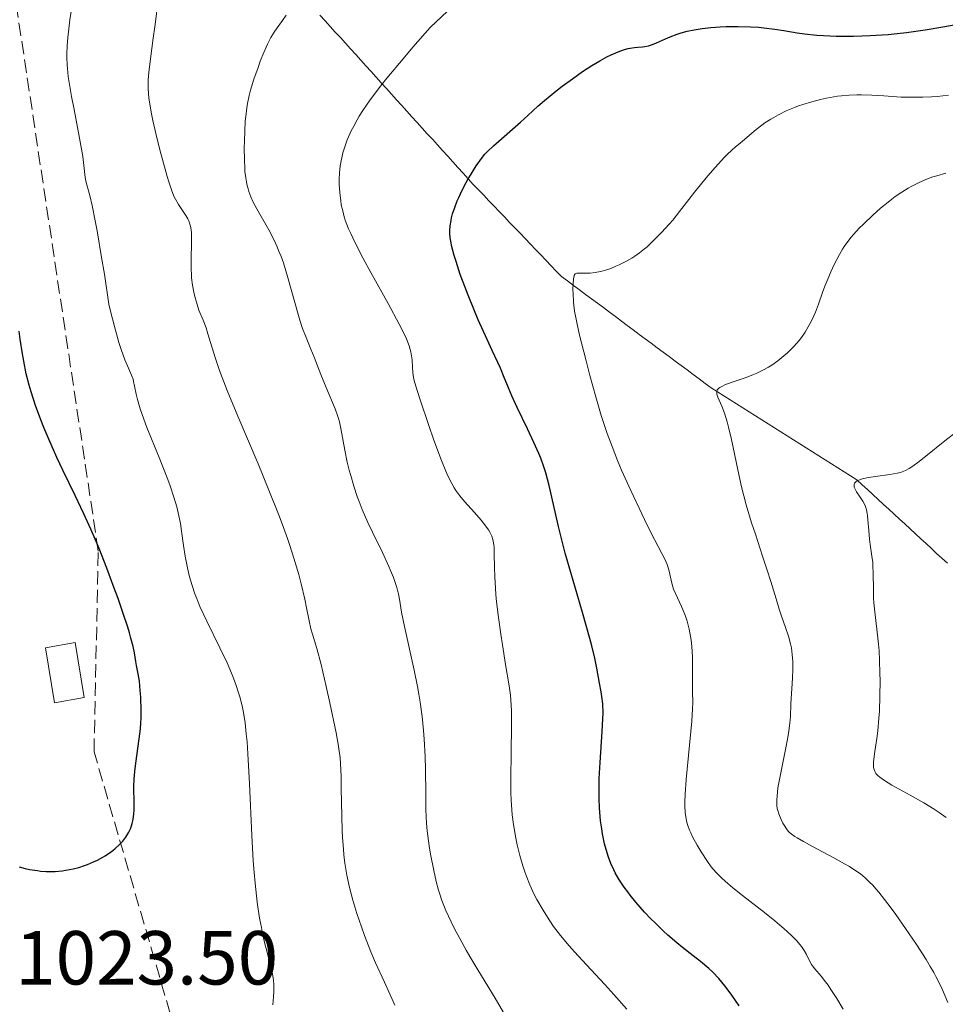
# Model space of a CAD drawing. Units: metres. Extents: x 647686 to 651131, y 4762412 to 4764800.
# Drawn here: x 648434 to 648555, y 4763700 to 4763829 of the extents above; entities that cross this region are included whole.
import ezdxf

# ---------------------------------------------------------------- set-up
doc = ezdxf.new("R2010")
doc.units = ezdxf.units.M
doc.header["$MEASUREMENT"] = 0
doc.linetypes.add('DGN Style 3', pattern=[2.435891, 1.739922, -0.695969])
for name, color, linetype, lineweight in [('Barranco lineal', 142, 'DGN Style 3', 13), ('Caseta-cabaña', 1, 'Continuous', 0), ('Cota de punto acotado terreno', 7, 'Continuous', 0), ('Curva de nivel directora', 30, 'Continuous', 30), ('Curva de nivel intermedia', 30, 'Continuous', 0), ('Zona arbolada', 92, 'DGN Style 3', 0)]:
    doc.layers.add(name, color=color, linetype=linetype, lineweight=lineweight)
doc.styles.add('Style-Arial', font='arial.ttf')

msp = doc.modelspace()

# ---------------------------------------------------------------- linework, layer by layer
at = {"layer": 'Barranco lineal', "color": 142, "linetype": 'DGN Style 3', "lineweight": 13}
for points in [[(648523.06, 4763781.57, 990.68), (648522.27, 4763782.16, 990.78), (648521.49, 4763782.74, 990.86), (648520.7, 4763783.32, 990.98), (648519.92, 4763783.9, 991.15), (648519.14, 4763784.49, 991.35), (648518.35, 4763785.07, 991.57), (648517.57, 4763785.65, 991.78), (648516.79, 4763786.23, 991.92), (648516, 4763786.82, 992.06), (648515.22, 4763787.4, 992.22), (648514.44, 4763787.98, 992.36), (648513.65, 4763788.56, 992.55), (648512.87, 4763789.15, 992.73), (648512.09, 4763789.73, 992.95), (648511.3, 4763790.31, 993.1), (648510.52, 4763790.9, 993.17), (648509.73, 4763791.48, 993.39), (648508.95, 4763792.06, 993.55), (648508.17, 4763792.64, 994.17), (648507.38, 4763793.23, 994.7), (648506.6, 4763793.81, 994.93), (648505.82, 4763794.39, 995.05), (648505.03, 4763794.97, 995.3), (648504.35, 4763795.68, 995.53), (648503.67, 4763796.39, 995.78), (648502.99, 4763797.1, 996.03), (648502.31, 4763797.81, 996.27), (648501.64, 4763798.52, 996.64), (648500.96, 4763799.23, 997.02), (648500.28, 4763799.94, 997.32), (648499.6, 4763800.65, 997.58), (648498.92, 4763801.36, 997.84), (648498.24, 4763802.06, 998.1), (648497.56, 4763802.77, 998.31), (648496.88, 4763803.48, 998.51), (648496.2, 4763804.19, 998.72), (648495.52, 4763804.9, 999), (648494.84, 4763805.61, 999.29), (648494.16, 4763806.32, 999.54), (648493.48, 4763807.03, 999.83), (648492.81, 4763807.77, 1000.05), (648492.14, 4763808.51, 1000.21), (648491.47, 4763809.25, 1000.46), (648490.8, 4763809.99, 1000.71), (648490.13, 4763810.73, 1000.96), (648489.46, 4763811.47, 1001.21), (648488.79, 4763812.21, 1001.45), (648488.12, 4763812.94, 1001.65), (648487.45, 4763813.68, 1001.93), (648486.78, 4763814.42, 1002.34), (648486.11, 4763815.16, 1002.71), (648485.44, 4763815.9, 1003.03), (648484.77, 4763816.64, 1003.34), (648484.1, 4763817.38, 1003.64), (648483.43, 4763818.12, 1003.96), (648482.77, 4763818.86, 1004.3), (648482.1, 4763819.6, 1004.63), (648481.43, 4763820.34, 1004.97), (648480.76, 4763821.08, 1005.29), (648480.09, 4763821.82, 1005.59), (648479.42, 4763822.56, 1005.89), (648478.75, 4763823.3, 1006.19), (648478.08, 4763824.04, 1006.52), (648477.41, 4763824.78, 1006.83), (648476.74, 4763825.52, 1007.12), (648476.07, 4763826.26, 1007.41), (648475.4, 4763826.99, 1007.68), (648474.73, 4763827.73, 1008), (648474.06, 4763828.47, 1008.34), (648473.39, 4763829.21, 1008.67)], [(648555.57, 4763757.44, 980.58), (648554.87, 4763758.08, 980.76), (648554.17, 4763758.73, 980.96), (648553.48, 4763759.37, 981.22), (648552.78, 4763760.01, 981.42), (648552.08, 4763760.65, 981.67), (648551.38, 4763761.29, 982.08), (648550.69, 4763761.93, 982.3), (648549.99, 4763762.58, 982.49), (648549.29, 4763763.22, 982.83), (648548.59, 4763763.86, 983.13), (648547.89, 4763764.5, 983.45), (648547.2, 4763765.14, 983.58), (648546.5, 4763765.79, 983.82), (648545.8, 4763766.43, 984.02), (648545.1, 4763767.07, 984.07), (648544.41, 4763767.71, 984.36), (648543.71, 4763768.35, 984.6), (648542.88, 4763768.88, 985.02), (648542.05, 4763769.4, 985.41), (648541.22, 4763769.93, 985.67), (648540.39, 4763770.45, 986.08), (648539.56, 4763770.97, 986.32), (648538.73, 4763771.5, 986.67), (648537.9, 4763772.02, 986.85), (648537.07, 4763772.55, 987.06), (648536.24, 4763773.07, 987.2), (648535.41, 4763773.59, 987.53), (648534.58, 4763774.12, 987.8), (648533.75, 4763774.64, 987.99), (648532.92, 4763775.17, 988.13), (648532.09, 4763775.69, 988.25), (648531.26, 4763776.21, 988.39), (648530.43, 4763776.74, 988.65), (648529.6, 4763777.26, 988.87), (648528.77, 4763777.79, 989.07), (648527.94, 4763778.31, 989.21), (648527.11, 4763778.84, 989.3), (648526.28, 4763779.36, 989.5), (648525.45, 4763779.88, 989.81), (648524.62, 4763780.41, 990.26), (648523.84, 4763780.99, 990.47), (648523.06, 4763781.57, 990.68)]]:
    msp.add_polyline3d(points, dxfattribs=at)
at = {"layer": 'Caseta-cabaña', "color": 1, "linetype": 'Continuous', "lineweight": 0, "elevation": 1025, "flags": 128}
msp.add_lwpolyline([(648442.53, 4763739.84), (648438.63, 4763739.14), (648437.43, 4763746.34), (648441.33, 4763747.04), (648442.53, 4763739.84)], close=True, dxfattribs=at)
msp.add_lwpolyline([(648441.33, 4763747.04), (648437.43, 4763746.34), (648438.63, 4763739.14), (648442.53, 4763739.84), (648441.33, 4763747.04)], dxfattribs=at)
at = {"layer": 'Curva de nivel directora', "color": 30, "linetype": 'Continuous', "lineweight": 30, "flags": 128}
for points, elevation in [([(648507.79, 4763821.8), (648508.41, 4763822.22), (648508.99, 4763822.6), (648510.05, 4763823.23), (648510.98, 4763823.73), (648511.52, 4763824), (648512.46, 4763824.4), (648513.29, 4763824.7), (648513.75, 4763824.82), (648514.04, 4763824.89), (648514.6, 4763824.97), (648515.03, 4763825), (648515.63, 4763825.06), (648515.95, 4763825.1), (648516.44, 4763825.2), (648516.69, 4763825.27), (648516.95, 4763825.35), (648517.48, 4763825.56), (648518.65, 4763826.09), (648519.28, 4763826.36), (648520.2, 4763826.71), (648520.7, 4763826.88), (648521.51, 4763827.1), (648522.43, 4763827.29), (648522.93, 4763827.38), (648523.47, 4763827.45), (648524.61, 4763827.57), (648525.8, 4763827.66), (648526.61, 4763827.7), (648528.18, 4763827.73), (648529.8, 4763827.69), (648530.83, 4763827.62), (648531.52, 4763827.55), (648532.96, 4763827.36), (648534.15, 4763827.17), (648535.9, 4763826.89), (648536.88, 4763826.76), (648538.48, 4763826.59), (648539.34, 4763826.53), (648541.01, 4763826.45), (648541.89, 4763826.44), (648543.28, 4763826.44), (648545.48, 4763826.52), (648547.8, 4763826.68), (648549, 4763826.8), (648550.22, 4763826.94), (648552.65, 4763827.28), (648555, 4763827.66), (648556.47, 4763827.92)], 1000), ([(648525.63, 4763703.06), (648524.85, 4763703.87), (648524.33, 4763704.36), (648523.22, 4763705.29), (648522.28, 4763706.03), (648520.89, 4763707.13), (648520.15, 4763707.74), (648518.97, 4763708.74), (648518.37, 4763709.29), (648517.28, 4763710.34), (648516.73, 4763710.89), (648515.91, 4763711.75), (648514.75, 4763713.07), (648514.03, 4763713.95), (648513.7, 4763714.39), (648513.23, 4763715.04), (648512.8, 4763715.67), (648512.54, 4763716.08), (648512.08, 4763716.9), (648511.87, 4763717.3), (648511.5, 4763718.12), (648511.19, 4763718.96), (648511, 4763719.52), (648510.68, 4763720.71), (648510.41, 4763721.99), (648510.3, 4763722.66), (648510.15, 4763723.72), (648510.05, 4763724.84), (648510.01, 4763725.42), (648509.96, 4763726.63), (648509.95, 4763727.26), (648509.95, 4763728.24), (648509.98, 4763729.26), (648510.09, 4763731.36), (648510.37, 4763735.39), (648510.46, 4763737.08), (648510.47, 4763737.8), (648510.43, 4763739.01), (648510.32, 4763740), (648510.23, 4763740.59), (648510.02, 4763741.71), (648509.67, 4763743.7), (648509.4, 4763745.01), (648509.01, 4763746.63), (648508.76, 4763747.58), (648507.79, 4763750.99), (648506.25, 4763756.2), (648505.53, 4763758.77), (648505.21, 4763759.99), (648504.63, 4763762.26), (648503.4, 4763767.61), (648502.97, 4763769.28), (648502.74, 4763770.04), (648502.33, 4763771.19), (648502.07, 4763771.82), (648501.43, 4763773.26), (648500.58, 4763775.03), (648499.24, 4763777.82), (648498.54, 4763779.35), (648497.86, 4763780.93), (648497.52, 4763781.74), (648497.05, 4763782.96), (648495.94, 4763785.31), (648495.28, 4763786.75), (648494.13, 4763789.32), (648493.64, 4763790.47), (648492.8, 4763792.52), (648492.14, 4763794.25), (648491.78, 4763795.25), (648491.22, 4763796.94), (648490.98, 4763797.73), (648490.64, 4763799.03), (648490.57, 4763799.4), (648490.47, 4763800.05), (648490.42, 4763800.61), (648490.42, 4763800.96), (648490.47, 4763801.63), (648490.57, 4763802.3), (648490.64, 4763802.64), (648490.77, 4763803.17), (648491.04, 4763804), (648491.38, 4763804.88), (648491.58, 4763805.34), (648491.8, 4763805.81), (648492.29, 4763806.79), (648492.82, 4763807.75), (648493.18, 4763808.37), (648493.86, 4763809.47), (648494.32, 4763810.14), (648494.54, 4763810.44), (648495, 4763810.99), (648495.33, 4763811.35), (648496.11, 4763812.1), (648499.66, 4763815.17), (648500.62, 4763816.06), (648501.93, 4763817.28), (648502.8, 4763818.03), (648504.29, 4763819.23), (648505.14, 4763819.89), (648506.47, 4763820.88), (648507.79, 4763821.8)], 1000), ([(648442.46, 4763763.92), (648441.32, 4763766.3), (648439.72, 4763769.6), (648438.94, 4763771.26), (648437.87, 4763773.67), (648437.23, 4763775.22), (648436.84, 4763776.21), (648436.13, 4763778.1), (648435.55, 4763779.87), (648435.29, 4763780.77), (648434.93, 4763782.23), (648434.59, 4763783.91), (648434.42, 4763784.86), (648434.13, 4763786.78), (648433.99, 4763787.84)], 1025), ([(648433.98, 4763717.7), (648434.78, 4763717.47), (648435.33, 4763717.35), (648436.4, 4763717.18), (648436.79, 4763717.13), (648437.53, 4763717.08), (648438.24, 4763717.08), (648438.71, 4763717.09), (648439.64, 4763717.17), (648440.59, 4763717.31), (648441.07, 4763717.41), (648441.81, 4763717.6), (648442.57, 4763717.84), (648442.96, 4763717.98), (648443.74, 4763718.32), (648444.26, 4763718.57), (648444.94, 4763718.94), (648445.26, 4763719.14), (648445.96, 4763719.6), (648446.28, 4763719.84), (648446.58, 4763720.08), (648447.11, 4763720.56), (648447.56, 4763721.05), (648447.82, 4763721.37), (648447.97, 4763721.58), (648448.24, 4763721.99), (648448.36, 4763722.21), (648448.57, 4763722.65), (648448.72, 4763723.07), (648448.8, 4763723.34), (648448.92, 4763723.86), (648449.03, 4763724.63), (648449.07, 4763725.07), (648449.08, 4763725.87), (648449.06, 4763726.54), (648449.03, 4763727.59), (648449.03, 4763728.18), (648449.06, 4763729.14), (648449.09, 4763729.65), (648449.14, 4763730.18), (648449.27, 4763731.27), (648449.73, 4763734.45), (648449.88, 4763735.77), (648449.94, 4763736.57), (648449.96, 4763737.09), (648449.97, 4763738.16), (648449.92, 4763739.91), (648449.86, 4763740.78), (648449.74, 4763741.98), (648449.59, 4763742.96), (648449.36, 4763744.05), (648449.27, 4763744.56), (648449.09, 4763745.72), (648448.92, 4763746.54), (648448.64, 4763747.63), (648448.45, 4763748.31), (648448.21, 4763749.08), (648447.63, 4763750.85), (648446.95, 4763752.82), (648446.46, 4763754.17), (648445.49, 4763756.79), (648444.47, 4763759.36), (648443.82, 4763760.91), (648443.39, 4763761.91), (648442.46, 4763763.92)], 1025), ([(648528.32, 4763699.48), (648527.34, 4763700.89), (648526.88, 4763701.52), (648526.44, 4763702.09), (648525.63, 4763703.06)], 1000)]:
    msp.add_lwpolyline(points, dxfattribs=dict(at, elevation=elevation))
at = {"layer": 'Curva de nivel intermedia', "color": 30, "linetype": 'Continuous', "lineweight": 0, "flags": 128}
for points, elevation in [([(648475.78, 4763733.75), (648475.5, 4763735.24), (648474.69, 4763739.16), (648474.22, 4763741.28), (648473.54, 4763744.16), (648472.97, 4763746.26), (648472.42, 4763748.13), (648472.22, 4763748.85), (648471.98, 4763749.89), (648471.64, 4763751.59), (648471.4, 4763752.74), (648470.94, 4763754.73), (648470.62, 4763755.96), (648469.99, 4763758.1), (648469.46, 4763759.76), (648469.15, 4763760.66), (648468.63, 4763762.1), (648468.04, 4763763.65), (648466.71, 4763766.99), (648465.29, 4763770.43), (648462.65, 4763776.68), (648461.25, 4763780.07), (648460.59, 4763781.75), (648460.24, 4763782.69), (648459.7, 4763784.26), (648459.23, 4763785.78), (648458.72, 4763787.49), (648458.48, 4763788.24), (648458.09, 4763789.26), (648457.55, 4763790.59), (648457.3, 4763791.3), (648457, 4763792.35), (648456.87, 4763792.93), (648456.71, 4763793.84), (648456.59, 4763794.81), (648456.55, 4763795.32), (648456.53, 4763795.83), (648456.51, 4763796.89), (648456.56, 4763799.75), (648456.55, 4763800.68), (648456.52, 4763801.07), (648456.43, 4763801.59), (648456.37, 4763801.83), (648456.2, 4763802.28), (648456.08, 4763802.51), (648455.81, 4763802.97), (648454.86, 4763804.4), (648454.47, 4763805.09), (648454.27, 4763805.51), (648453.95, 4763806.31), (648453.59, 4763807.38), (648453.38, 4763808.06), (648452.75, 4763810.29), (648452.42, 4763811.57), (648451.93, 4763813.53), (648451.51, 4763815.41), (648451.33, 4763816.26), (648451.19, 4763817.04), (648450.99, 4763818.39), (648450.9, 4763819.55), (648450.89, 4763820.26), (648450.9, 4763820.73), (648450.97, 4763821.69), (648451.18, 4763823.46), (648451.57, 4763826.18), (648451.78, 4763827.68), (648452.39, 4763832.54)], 1015), ([(648453.76, 4763767.57), (648453.45, 4763768.41), (648452.32, 4763771.26), (648450.73, 4763775.21), (648450.09, 4763776.93), (648449.85, 4763777.67), (648449.49, 4763778.89), (648449.33, 4763779.56), (648449.12, 4763780.62), (648448.99, 4763781.25), (648448.91, 4763781.53), (648448.71, 4763782.08), (648448.18, 4763783.3), (648447.85, 4763784.08), (648447.35, 4763785.44), (648447.07, 4763786.32), (648446.6, 4763787.97), (648446.06, 4763790.08), (648445.76, 4763791.35), (648445.16, 4763795.28), (648444.8, 4763797.47), (648444.21, 4763800.94), (648443.96, 4763802.28), (648443.55, 4763804.29), (648443.25, 4763805.6), (648442.87, 4763806.96), (648442.78, 4763807.3), (648442.66, 4763807.95), (648442.48, 4763809.53), (648442.32, 4763810.7), (648441.9, 4763813.11), (648441.19, 4763816.83), (648440.86, 4763818.54), (648440.54, 4763820.38), (648440.43, 4763821.16), (648440.31, 4763822.2), (648440.27, 4763822.69), (648440.24, 4763823.66), (648440.24, 4763824.15), (648440.28, 4763825.19), (648440.36, 4763826.28), (648440.44, 4763827.03), (648440.65, 4763828.6), (648440.96, 4763830.48)], 1020), ([(648470.57, 4763789.89), (648469.16, 4763794.96), (648468.6, 4763796.75), (648468.3, 4763797.59), (648467.98, 4763798.38), (648467.77, 4763798.88), (648467.34, 4763799.82), (648466.69, 4763801.07), (648465.52, 4763803.12), (648464.91, 4763804.23), (648464.66, 4763804.73), (648464.35, 4763805.43), (648464.09, 4763806.11), (648463.99, 4763806.44), (648463.82, 4763807.06), (648463.76, 4763807.38), (648463.67, 4763807.88), (648463.57, 4763808.71), (648463.54, 4763809.17), (648463.49, 4763810.2), (648463.48, 4763811.81), (648463.49, 4763812.68), (648463.54, 4763814.01), (648463.62, 4763815.32), (648463.68, 4763815.94), (648463.82, 4763817.08), (648463.91, 4763817.62), (648464.12, 4763818.67), (648464.3, 4763819.36), (648464.73, 4763820.8), (648465.28, 4763822.36), (648465.58, 4763823.16), (648466.05, 4763824.33), (648466.53, 4763825.38), (648466.76, 4763825.85), (648466.98, 4763826.27), (648467.4, 4763826.98), (648467.79, 4763827.55), (648468.49, 4763828.49), (648468.97, 4763829.19)], 1010), ([(648491.7, 4763766.28), (648491.21, 4763766.96), (648490.98, 4763767.32), (648490.65, 4763767.89), (648490.15, 4763768.89), (648489.89, 4763769.47), (648489.32, 4763770.87), (648488.33, 4763773.53), (648487.64, 4763775.47), (648486.46, 4763778.94), (648485.94, 4763780.63), (648485.74, 4763781.37), (648485.66, 4763781.76), (648485.58, 4763782.4), (648485.53, 4763783.09), (648485.47, 4763784.07), (648485.4, 4763784.6), (648485.3, 4763785.12), (648485.23, 4763785.4), (648485.07, 4763785.89), (648484.71, 4763786.8), (648484.15, 4763787.99), (648483.78, 4763788.72), (648482.33, 4763791.43), (648480.08, 4763795.49), (648479.07, 4763797.32), (648477.95, 4763799.47), (648477.42, 4763800.59), (648477.14, 4763801.23), (648476.71, 4763802.36), (648476.58, 4763802.77), (648476.37, 4763803.56), (648476.19, 4763804.35), (648476.11, 4763804.88), (648475.98, 4763805.96), (648475.93, 4763807.08), (648475.93, 4763807.66), (648475.97, 4763808.55), (648476.06, 4763809.46), (648476.13, 4763809.91), (648476.3, 4763810.74), (648476.4, 4763811.16), (648476.6, 4763811.82), (648476.98, 4763812.87), (648477.5, 4763814.04), (648477.82, 4763814.68), (648478.26, 4763815.5), (648478.53, 4763815.96), (648479.01, 4763816.72), (648479.97, 4763818.11), (648481.32, 4763819.88), (648482.17, 4763820.95), (648484.29, 4763823.49), (648485.58, 4763824.99), (648487.85, 4763827.57), (648490.11, 4763829.71)], 1005), ([(648510.72, 4763775.32), (648510.25, 4763776.77), (648509.52, 4763779.22), (648508.75, 4763782.01), (648508.25, 4763783.92), (648507.41, 4763787.31), (648507.03, 4763788.94), (648506.9, 4763789.6), (648506.74, 4763790.45), (648506.6, 4763791.63), (648506.54, 4763792.74), (648506.53, 4763793.28), (648506.54, 4763794.04), (648506.59, 4763794.67), (648506.63, 4763794.91), (648506.68, 4763795.1), (648506.83, 4763795.33), (648507.04, 4763795.42), (648507.23, 4763795.42), (648507.73, 4763795.4), (648508.41, 4763795.4), (648508.8, 4763795.43), (648509.45, 4763795.5), (648510.13, 4763795.63), (648510.47, 4763795.71), (648510.81, 4763795.81), (648511.5, 4763796.04), (648512.17, 4763796.31), (648512.6, 4763796.51), (648513.45, 4763796.93), (648514.25, 4763797.38), (648514.64, 4763797.64), (648515.25, 4763798.07), (648515.9, 4763798.58), (648516.24, 4763798.88), (648517.36, 4763799.94), (648518.14, 4763800.74), (648519.14, 4763801.83), (648519.6, 4763802.36), (648520.51, 4763803.5), (648521.72, 4763805.08), (648522.44, 4763806), (648524.21, 4763808.16), (648525.15, 4763809.24), (648526.4, 4763810.62), (648526.74, 4763810.97), (648527.33, 4763811.52), (648527.82, 4763811.94), (648528.43, 4763812.42), (648528.74, 4763812.68), (648530.52, 4763814.21), (648531.27, 4763814.79), (648531.67, 4763815.08), (648532.43, 4763815.57), (648532.84, 4763815.81), (648533.47, 4763816.16), (648534.48, 4763816.65), (648535.54, 4763817.1), (648536.09, 4763817.31), (648536.66, 4763817.51), (648537.81, 4763817.86), (648538.97, 4763818.16), (648539.73, 4763818.33), (648540.23, 4763818.43), (648541.2, 4763818.59), (648541.72, 4763818.65), (648542.72, 4763818.74), (648543.7, 4763818.78), (648544.34, 4763818.77), (648545.67, 4763818.72), (648547.26, 4763818.62), (648549.52, 4763818.48), (648550.66, 4763818.44), (648552.38, 4763818.44), (648553.51, 4763818.5), (648554.25, 4763818.56), (648555.72, 4763818.72)], 995), ([(648530.17, 4763782.14), (648530.61, 4763782.33), (648531.42, 4763782.72), (648532.14, 4763783.12), (648532.57, 4763783.39), (648533.36, 4763783.95), (648534.15, 4763784.58), (648534.62, 4763784.99), (648535.45, 4763785.81), (648536.15, 4763786.6), (648536.46, 4763787.01), (648536.93, 4763787.69), (648537.35, 4763788.38), (648537.56, 4763788.76), (648537.87, 4763789.36), (648538.31, 4763790.32), (648538.7, 4763791.35), (648539.23, 4763792.88), (648539.54, 4763793.73), (648540.04, 4763794.95), (648540.32, 4763795.58), (648540.76, 4763796.53), (648541.44, 4763797.86), (648541.86, 4763798.57), (648542.07, 4763798.91), (648542.41, 4763799.4), (648542.98, 4763800.13), (648543.29, 4763800.5), (648544.01, 4763801.29), (648544.57, 4763801.85), (648545.82, 4763803.03), (648546.81, 4763803.91), (648547.81, 4763804.72), (648548.28, 4763805.1), (648548.75, 4763805.44), (648549.61, 4763806.04), (648550.42, 4763806.53), (648550.93, 4763806.82), (648551.9, 4763807.3), (648552.96, 4763807.75), (648553.69, 4763808.01), (648554.2, 4763808.18), (648555.36, 4763808.53)], 990), ([(648497.44, 4763698.61), (648496.35, 4763700.47), (648494.07, 4763704.19), (648493.03, 4763705.94), (648492.55, 4763706.77), (648491.7, 4763708.3), (648490.99, 4763709.67), (648490.58, 4763710.5), (648489.9, 4763711.96), (648489.35, 4763713.29), (648489.08, 4763714.09), (648488.91, 4763714.61), (648488.62, 4763715.74), (648488.29, 4763717.21), (648487.88, 4763719.36), (648487.71, 4763720.41), (648487.52, 4763721.73), (648487.45, 4763722.38), (648487.37, 4763723.4), (648487.28, 4763725.14), (648487.25, 4763727.23), (648487.21, 4763730.42), (648487.16, 4763732.11), (648487.06, 4763734.38), (648486.97, 4763735.55), (648486.78, 4763737.35), (648486.52, 4763739.26), (648486.36, 4763740.27), (648486.17, 4763741.3), (648485.74, 4763743.43), (648484.47, 4763749.16), (648484.09, 4763751.04), (648483.8, 4763752.71), (648483.68, 4763753.38), (648483.46, 4763754.27), (648483.31, 4763754.76), (648483.03, 4763755.56), (648482.65, 4763756.49), (648482.42, 4763757.02), (648481.58, 4763758.83), (648480.29, 4763761.5), (648479.68, 4763762.77), (648478.94, 4763764.48), (648478.52, 4763765.51), (648478.28, 4763766.18), (648477.83, 4763767.51), (648477.42, 4763768.9), (648477.23, 4763769.6), (648476.97, 4763770.66), (648476.64, 4763772.22), (648476.15, 4763775.06), (648475.95, 4763775.94), (648475.84, 4763776.37), (648475.7, 4763776.79), (648475.39, 4763777.64), (648474.2, 4763780.45), (648473.53, 4763782.13), (648472.63, 4763784.43), (648472.22, 4763785.46), (648471.49, 4763787.23), (648471.13, 4763788.15), (648470.77, 4763789.24), (648470.57, 4763789.89)], 1010), ([(648555.64, 4763699.91), (648554.93, 4763701.58), (648554.53, 4763702.42), (648554.07, 4763703.33), (648553.8, 4763703.83), (648553.33, 4763704.64), (648552.79, 4763705.53), (648551.51, 4763707.52), (648550.09, 4763709.61), (648548.82, 4763711.42), (648548.2, 4763712.26), (648547.35, 4763713.39), (648546.59, 4763714.35), (648546.24, 4763714.76), (648545.75, 4763715.31), (648545.43, 4763715.65), (648544.81, 4763716.23), (648544.18, 4763716.75), (648543.73, 4763717.08), (648542.74, 4763717.72), (648542.1, 4763718.09), (648540.71, 4763718.87), (648537.9, 4763720.36), (648536.74, 4763720.98), (648535.9, 4763721.46), (648535.58, 4763721.66), (648535.1, 4763722.01), (648534.87, 4763722.21), (648534.74, 4763722.35), (648534.51, 4763722.64), (648534.18, 4763723.14), (648534.02, 4763723.42), (648533.79, 4763723.87), (648533.49, 4763724.6), (648533.35, 4763725.05), (648533.3, 4763725.3), (648533.25, 4763725.71), (648533.23, 4763726.19), (648533.23, 4763726.46), (648533.31, 4763727.44), (648533.39, 4763728.03), (648533.5, 4763728.7), (648533.79, 4763730.22), (648534.45, 4763733.46), (648534.72, 4763734.88), (648534.82, 4763735.48), (648534.95, 4763736.49), (648535.01, 4763737.35), (648535.08, 4763739.03), (648535.3, 4763742.37), (648535.34, 4763743.51), (648535.34, 4763744.05), (648535.33, 4763744.56), (648535.26, 4763745.49), (648535.14, 4763746.34), (648535.03, 4763746.87), (648534.76, 4763747.89), (648534.38, 4763749.04), (648533.81, 4763750.62), (648533.54, 4763751.44), (648533.14, 4763752.76), (648532.47, 4763755.03), (648531.99, 4763756.54), (648531.37, 4763758.38), (648530.43, 4763761.22), (648529.94, 4763762.74), (648529.24, 4763765.08), (648528.92, 4763766.26), (648528.63, 4763767.42), (648528.11, 4763769.66), (648527.28, 4763773.65), (648526.91, 4763775.26), (648526.73, 4763775.94), (648526.37, 4763777.09), (648526.04, 4763777.98), (648525.52, 4763779.18), (648525.39, 4763779.56), (648525.36, 4763779.72), (648525.36, 4763779.94), (648525.44, 4763780.13), (648525.51, 4763780.23), (648525.65, 4763780.36), (648525.78, 4763780.45), (648526.12, 4763780.64), (648526.44, 4763780.78), (648527.25, 4763781.09), (648529.2, 4763781.77), (648530.17, 4763782.14)], 990), ([(648541.91, 4763699.03), (648541.09, 4763700.42), (648540.31, 4763701.64), (648539.96, 4763702.17), (648539.63, 4763702.63), (648539.06, 4763703.36), (648538.21, 4763704.34), (648537.91, 4763704.71), (648537.79, 4763704.9), (648537.58, 4763705.3), (648537.14, 4763706.19), (648536.83, 4763706.72), (648536.47, 4763707.24), (648536.24, 4763707.52), (648535.85, 4763707.97), (648535.11, 4763708.73), (648534.16, 4763709.61), (648533.6, 4763710.09), (648532.98, 4763710.6), (648531.6, 4763711.7), (648528.74, 4763713.92), (648527.48, 4763714.93), (648526.47, 4763715.79), (648526.04, 4763716.18), (648525.32, 4763716.91), (648524.9, 4763717.38), (648524.65, 4763717.7), (648524.15, 4763718.37), (648523.33, 4763719.63), (648522.81, 4763720.51), (648522.2, 4763721.62), (648521.96, 4763722.12), (648521.8, 4763722.47), (648521.57, 4763723.08), (648521.41, 4763723.64), (648521.34, 4763724), (648521.25, 4763724.76), (648521.2, 4763725.66), (648521.2, 4763726.2), (648521.22, 4763727.18), (648521.35, 4763729.11), (648522.11, 4763736.76), (648522.21, 4763738.37), (648522.22, 4763739.16), (648522.19, 4763740.61), (648522.19, 4763742.01), (648522.2, 4763744.14), (648522.18, 4763745.17), (648522.1, 4763746.53), (648522.01, 4763747.34), (648521.94, 4763747.84), (648521.75, 4763748.8), (648521.48, 4763749.83), (648521.27, 4763750.5), (648521.11, 4763750.93), (648520.77, 4763751.76), (648519.95, 4763753.49), (648519.72, 4763754.06), (648519.62, 4763754.35), (648519.54, 4763754.64), (648519.4, 4763755.22), (648519.15, 4763756.41), (648518.98, 4763757), (648518.87, 4763757.29), (648518.6, 4763757.9), (648517.26, 4763760.45), (648516.27, 4763762.42), (648515.54, 4763763.92), (648514.11, 4763766.95), (648512.91, 4763769.64), (648512.38, 4763770.88), (648511.66, 4763772.72), (648511.03, 4763774.42), (648510.72, 4763775.32)], 995), ([(648555.42, 4763724.12), (648554.48, 4763724.81), (648553.85, 4763725.23), (648552.48, 4763726.06), (648550.68, 4763727.06), (648548.3, 4763728.39), (648547.35, 4763728.97), (648546.72, 4763729.41), (648546.49, 4763729.61), (648546.22, 4763729.92), (648546.12, 4763730.08), (648545.98, 4763730.42), (648545.92, 4763730.7), (648545.91, 4763730.91), (648545.92, 4763731.38), (648545.95, 4763731.8), (648546.08, 4763732.8), (648546.33, 4763734.48), (648546.45, 4763735.47), (648546.61, 4763737.14), (648546.67, 4763738.07), (648546.75, 4763740.04), (648546.76, 4763742.08), (648546.75, 4763742.99), (648546.69, 4763744.75), (648546.62, 4763745.98), (648546.56, 4763746.84), (648546.4, 4763748.4), (648546.07, 4763751.06), (648545.96, 4763752.26), (648545.92, 4763752.85), (648545.88, 4763754), (648545.86, 4763756.14), (648545.83, 4763757.1), (648545.79, 4763757.54), (648545.7, 4763758.37), (648545.47, 4763759.87), (648545.37, 4763760.6), (648545.27, 4763761.71), (648545.17, 4763763.1), (648545.11, 4763763.7), (648545.07, 4763763.96), (648544.97, 4763764.44), (648544.85, 4763764.85), (648544.75, 4763765.1), (648544.5, 4763765.57), (648544.16, 4763766.1), (648543.69, 4763766.8), (648543.5, 4763767.13), (648543.38, 4763767.41), (648543.35, 4763767.54), (648543.35, 4763767.74), (648543.42, 4763767.92), (648543.48, 4763768.01), (648543.69, 4763768.18), (648543.82, 4763768.26), (648544.09, 4763768.37), (648544.41, 4763768.47), (648545.23, 4763768.65), (648546.17, 4763768.81), (648548.03, 4763769.06), (648549, 4763769.21), (648549.43, 4763769.32), (648549.86, 4763769.48), (648550.08, 4763769.57), (648550.55, 4763769.83), (648550.81, 4763769.99), (648551.23, 4763770.27), (648551.7, 4763770.61), (648552.77, 4763771.44), (648555.26, 4763773.47), (648556.6, 4763774.53)], 985), ([(648467.21, 4763699.6), (648467.33, 4763700.65), (648467.37, 4763701.37), (648467.37, 4763701.73), (648467.35, 4763702.27), (648467.3, 4763702.8), (648467.25, 4763703.16), (648467.12, 4763703.89), (648466.85, 4763705.02), (648466.42, 4763706.69), (648466.18, 4763707.61), (648465.87, 4763708.97), (648465.72, 4763709.72), (648465.49, 4763710.94), (648465.18, 4763713.04), (648464.9, 4763715.53), (648464.78, 4763716.94), (648464.66, 4763718.46), (648464.47, 4763721.77), (648464.16, 4763728.6), (648464, 4763731.68), (648463.85, 4763734.04), (648463.75, 4763735.09), (648463.58, 4763736.55), (648463.37, 4763737.9), (648463.24, 4763738.55), (648462.93, 4763739.82), (648462.74, 4763740.45), (648462.43, 4763741.41), (648462.07, 4763742.39), (648461.8, 4763743.05), (648461.22, 4763744.39), (648460.3, 4763746.37), (648458.58, 4763749.86), (648457.68, 4763751.79), (648457.25, 4763752.81), (648457.02, 4763753.42), (648456.64, 4763754.53), (648456.32, 4763755.64), (648456.18, 4763756.2), (648455.99, 4763757.06), (648455.74, 4763758.38), (648455.54, 4763759.74), (648455.28, 4763761.64), (648455.12, 4763762.64), (648454.83, 4763764.04), (648454.63, 4763764.81), (648454.26, 4763766.09), (648453.76, 4763767.57)], 1020), ([(648513.58, 4763699.04), (648511.9, 4763700.96), (648510.7, 4763702.27), (648508.32, 4763704.83), (648506.73, 4763706.56), (648506.05, 4763707.33), (648504.91, 4763708.69), (648504, 4763709.87), (648503.49, 4763710.6), (648503.18, 4763711.07), (648502.61, 4763711.99), (648501.81, 4763713.42), (648501.43, 4763714.16), (648500.89, 4763715.32), (648500.4, 4763716.54), (648500.17, 4763717.17), (648499.96, 4763717.82), (648499.57, 4763719.17), (648499.23, 4763720.54), (648499.04, 4763721.45), (648498.74, 4763723.22), (648498.58, 4763724.49), (648498.52, 4763725.13), (648498.43, 4763726.43), (648498.4, 4763727.37), (648498.39, 4763729.5), (648498.44, 4763732.37), (648498.5, 4763736.36), (648498.48, 4763738.1), (648498.44, 4763738.86), (648498.34, 4763740.18), (648498.18, 4763741.4), (648497.7, 4763744.19), (648497.29, 4763746.73), (648497.08, 4763748.15), (648496.79, 4763750.31), (648496.54, 4763752.38), (648496.44, 4763753.32), (648496.37, 4763754.18), (648496.28, 4763755.67), (648496.24, 4763756.88), (648496.23, 4763758.66), (648496.2, 4763759.51), (648496.16, 4763759.86), (648496.08, 4763760.34), (648496.03, 4763760.55), (648495.89, 4763760.97), (648495.63, 4763761.52), (648495.46, 4763761.81), (648495.14, 4763762.28), (648494.49, 4763763.09), (648493.62, 4763764.06), (648492.31, 4763765.53), (648491.7, 4763766.28)], 1005), ([(648483.19, 4763699.58), (648482.6, 4763700.94), (648481.84, 4763702.58), (648480.69, 4763705.09), (648480.08, 4763706.54), (648479.24, 4763708.69), (648478.82, 4763709.83), (648478.23, 4763711.58), (648477.71, 4763713.31), (648477.48, 4763714.16), (648477.27, 4763714.99), (648476.93, 4763716.59), (648476.67, 4763718.18), (648476.54, 4763719.26), (648476.47, 4763720), (648476.36, 4763721.53), (648476.32, 4763722.44), (648476.25, 4763724.31), (648476.19, 4763727.94), (648476.16, 4763729.5), (648476.09, 4763731.19), (648476.03, 4763731.95), (648475.88, 4763733.11), (648475.78, 4763733.75)], 1015)]:
    msp.add_lwpolyline(points, dxfattribs=dict(at, elevation=elevation))
at = {"layer": 'Zona arbolada', "color": 92, "linetype": 'DGN Style 3', "lineweight": 0}
msp.add_polyline3d([(648517.58, 4763555.18, 986.74), (648512.17, 4763576.31, 1000.71), (648504.83, 4763591.34, 1005.36), (648509.62, 4763606.58, 1010.02), (648519.55, 4763616.85, 1012.35), (648511.04, 4763641.96, 1021.66), (648478.28, 4763666.66, 1023.99), (648459.91, 4763677.45, 1023.99), (648443.8, 4763732.75, 1033.3), (648444.36, 4763759.03, 1030.98), (648431.8, 4763842.67, 1033.3), (648454.53, 4763872.36, 1035.63), (648483.77, 4763875.9, 1035.63), (648509.18, 4763867.24, 1030.98), (648539.5, 4763866.75, 1030.98), (648546.17, 4763890.1, 1030.98), (648543.66, 4763918.35, 1033.3), (648549.49, 4763931.59, 1030.98), (648564.64, 4763931.85, 1028.65)], dxfattribs=at)
msp.add_polyline3d([(648517.58, 4763555.18, 986.74), (648512.17, 4763576.31, 1000.71), (648504.83, 4763591.34, 1005.36), (648509.62, 4763606.58, 1010.02), (648519.55, 4763616.85, 1012.35), (648511.04, 4763641.96, 1021.66), (648478.28, 4763666.66, 1023.99), (648459.91, 4763677.45, 1023.99), (648443.8, 4763732.75, 1033.3), (648444.36, 4763759.03, 1030.98), (648431.8, 4763842.67, 1033.3), (648454.53, 4763872.36, 1035.63), (648483.77, 4763875.9, 1035.63), (648509.18, 4763867.24, 1030.98), (648539.5, 4763866.75, 1030.98), (648546.17, 4763890.1, 1030.98), (648543.66, 4763918.35, 1033.3), (648549.49, 4763931.59, 1030.98), (648564.64, 4763931.85, 1028.65)], dxfattribs=at)

# ---------------------------------------------------------------- texts
at = {"layer": 'Cota de punto acotado terreno', "color": 7, "linetype": 'Continuous', "lineweight": 0, "style": 'Style-Arial'}
msp.add_text('1023.50', height=7, dxfattribs=at).set_placement((648433.47, 4763702.27, 1023.5))

doc.saveas('drawing.dxf')
